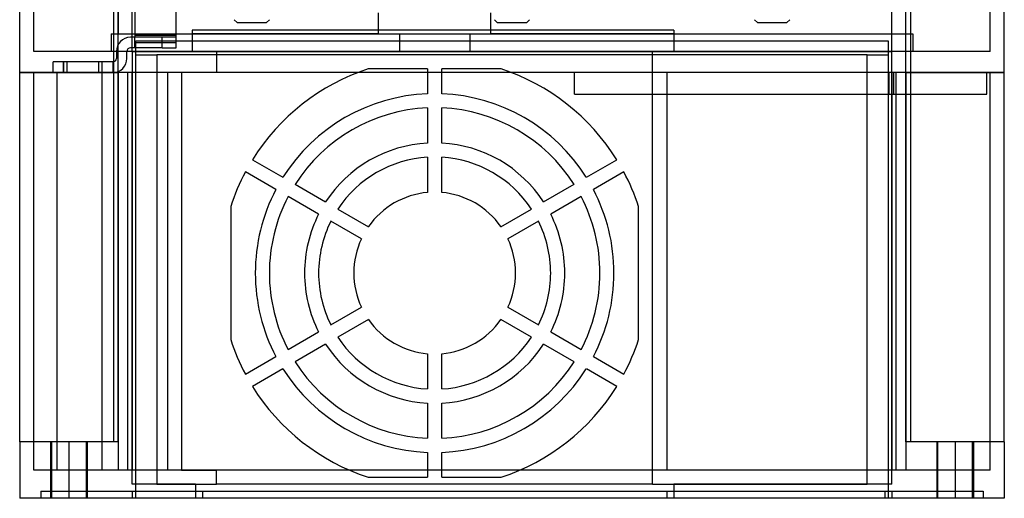
# Model space of a CAD drawing. Units: millimetres. Extents: x -70 to 70, y 0 to 151.
# Drawn here: x -70 to 70, y 0 to 68 of the extents above; entities that cross this region are included whole.
import ezdxf

# ---------------------------------------------------------------- set-up
doc = ezdxf.new("R2010")
doc.units = ezdxf.units.MM
doc.layers.add('MAIN-1', color=7, linetype='Continuous')
doc.layers.add('MAIN-2', color=7, linetype='Continuous')

msp = doc.modelspace()

# ---------------------------------------------------------------- linework, layer by layer
at = {"layer": 'MAIN-1'}
for p, q in [((-70, 60.5), (-70, 80.5)), ((-56, 60.5), (-56, 80.5)), ((56, 60.5), (56, 80.5)), ((70, 60.5), (70, 80.5)), ((-56.64, 79.2), (-56.64, 60.5)), ((56.64, 79.2), (56.64, 60.5)), ((-70, 8), (-70, 60.5)), ((-56.64, 60.5), (-70, 60.5)), ((-70, 60.5), (-56.64, 60.5)), ((-56, 60.5), (-56.64, 60.5)), ((-56.64, 60.5), (-56.64, 8)), ((-56.64, 60.5), (-56, 60.5)), ((56, 60.5), (-56, 60.5)), ((-56, 8), (-56, 60.5)), ((56, 60.5), (-56, 60.5)), ((56, 8), (56, 60.5)), ((56.64, 60.5), (56, 60.5)), ((56, 60.5), (56.64, 60.5)), ((70, 60.5), (56.64, 60.5)), ((56.64, 60.5), (56.64, 8)), ((56.64, 60.5), (70, 60.5)), ((70, 8), (70, 60.5)), ((-56, 8), (-70, 8)), ((-70, 8), (-70, 0)), ((70, 8), (56, 8)), ((70, 8), (70, 0)), ((70, 0), (-70, 0))]:
    msp.add_line(p, q, dxfattribs=at)
at = {"layer": 'MAIN-2'}
for p, q in [((-68, 63.5), (-68, 80.5)), ((-56.64, 80.5), (-56.64, 60.5)), ((-54, 63.5), (-54, 80.5)), ((54, 63.5), (54, 80.5)), ((56.64, 80.5), (56.64, 60.5)), ((68, 63.5), (68, 80.5)), ((-56, 77), (-56, 66)), ((56, 66), (56, 77)), ((-53.65, 72.27), (-53.65, 65.79)), ((-47.75, 65.79), (-47.75, 72.27)), ((-19, 66.5), (-19, 69)), ((-3, 66.5), (-3, 69)), ((-39.1, 67.6), (-39.5, 68)), ((-39.1, 67.6), (-34.9, 67.6)), ((-34.9, 67.6), (-34.5, 68)), ((-2.1, 67.6), (-2.5, 68)), ((-2.1, 67.6), (2.1, 67.6)), ((2.1, 67.6), (2.5, 68)), ((34.9, 67.6), (34.5, 68)), ((34.9, 67.6), (39.1, 67.6)), ((39.1, 67.6), (39.5, 68)), ((-57, 66), (-57, 63.5)), ((-57, 66), (-57, 66)), ((-57, 66), (-45.5, 66)), ((-56, 60.5), (-56, 66)), ((-56, 66), (-56, 66)), ((-56, 66), (-54, 66)), ((-54, 66), (-54, 66)), ((-54, 66), (-16, 66)), ((-54, 66), (-54, 66)), ((-45.5, 66.5), (-45.5, 63.5)), ((-45.5, 66.5), (-45.5, 66.5)), ((23, 66.5), (-45.5, 66.5)), ((-19, 66), (-45.5, 66)), ((-19, 66), (-19, 66.5)), ((-19, 66), (-19, 66)), ((-16, 66), (-6, 66)), ((-16, 66), (-16, 66)), ((-16, 66), (-16, 63.5)), ((-6, 66), (54, 66)), ((-6, 66), (-6, 66)), ((-6, 66), (-6, 63.5)), ((-3, 66), (-3, 66.5)), ((-3, 66), (-3, 66)), ((23, 66), (-3, 66)), ((23, 66.5), (23, 66.5)), ((23, 66.5), (23, 63.5)), ((23, 66), (57, 66)), ((54, 66), (54, 66)), ((54, 66), (54, 66)), ((54, 66), (56, 66)), ((56, 66), (56, 66)), ((56, 60.5), (56, 66)), ((57, 66), (57, 66)), ((57, 66), (57, 63.5)), ((-54.25, 65.5), (-54.25, 65.5)), ((-49.75, 65.5), (-54.25, 65.5)), ((-53.65, 65.79), (-53.65, 65.5)), ((-53.65, 65.79), (-47.75, 65.79)), ((-53.65, 65.5), (-53.65, 65.5)), ((-53.65, 64), (-53.65, 65.5)), ((-47.75, 64.73), (-53.65, 64.73)), ((-53.5, 63), (-53.5, 65)), ((-53.5, 65), (-53.5, 65)), ((-53.5, 65), (53.5, 65)), ((-47.75, 65.5), (-49.75, 65.5)), ((-49.75, 64), (-49.75, 65.5)), ((-47.75, 65.5), (-47.75, 65.79)), ((-47.75, 65.5), (-47.75, 65.5)), ((-47.75, 64), (-47.75, 65.5)), ((53.5, 65), (53.5, 63)), ((53.5, 65), (53.5, 65)), ((-68, 63.5), (-68, 63.5)), ((-54, 63.5), (-68, 63.5)), ((-57, 63.5), (-57, 63.5)), ((-56.25, 63.5), (-56.25, 62.5)), ((-56.25, 63.5), (-56.25, 63.5)), ((-54.75, 62.5), (-54.75, 63.5)), ((-54.75, 63.5), (-54.75, 63.5)), ((-49.75, 64), (-54.25, 64)), ((-54.25, 64), (-54.25, 64)), ((-54, 63.5), (-42, 63.5)), ((-54, 63.5), (-54, 63.5)), ((-54, 63.5), (-54, 60.5)), ((-54, 63.5), (-54, 63.5)), ((54, 63.5), (-54, 63.5)), ((-53.65, 64), (-53.65, 64)), ((-49.75, 64), (-47.75, 64)), ((-47.75, 64), (-47.75, 64)), ((-45.5, 63.5), (-45.5, 63.5)), ((-42, 63.5), (-42, 60.5)), ((-42, 63.5), (20, 63.5)), ((-42, 63.5), (-42, 63.5)), ((-16, 63.5), (-16, 63.5)), ((-6, 63.5), (-6, 63.5)), ((20, 63.5), (54, 63.5)), ((20, 57.4), (20, 63.5)), ((20, 63.5), (20, 63.5)), ((23, 63.5), (23, 63.5)), ((54, 60.5), (54, 63.5)), ((54, 63.5), (54, 63.5)), ((54, 63.5), (54, 63.5)), ((68, 63.5), (54, 63.5)), ((57, 63.5), (57, 63.5)), ((68, 63.5), (68, 63.5)), ((-63.75, 62), (-65.25, 62)), ((-65.25, 62), (-65.25, 62)), ((-65.25, 60.5), (-65.25, 62)), ((-63.75, 60.5), (-63.75, 62)), ((-58.25, 62), (-63.75, 62)), ((-63.75, 62), (-63.75, 60.5)), ((-63.25, 60.5), (-63.25, 62)), ((-58.75, 60.5), (-58.75, 62)), ((-56.75, 62), (-58.25, 62)), ((-58.25, 60.5), (-58.25, 62)), ((-56.75, 62), (-56.75, 62)), ((-56.75, 62), (-56.75, 62)), ((-56.75, 62), (-56.75, 60.5)), ((-56.25, 62.5), (-56.25, 62.5)), ((-54.75, 62.5), (-54.75, 62.5)), ((-53.5, 2), (-53.5, 63)), ((-53.5, 63), (-53.5, 63)), ((-53.5, 63), (-50.5, 63)), ((50.5, 63), (-50.5, 63)), ((-50.5, 63), (-50.5, 63)), ((-50.5, 63), (-50.5, 63)), ((-50.5, 63), (-50.5, 2)), ((50.5, 63), (50.5, 63)), ((50.5, 2), (50.5, 63)), ((50.5, 63), (50.5, 63)), ((50.5, 63), (53.5, 63)), ((53.5, 63), (53.5, 63)), ((53.5, 63), (53.5, 2)), ((-70, 60.5), (-70, 60.5)), ((-70, 60.5), (-70, 60.5)), ((-68, 60.5), (-68, 60.5)), ((-68, 4), (-68, 60.5)), ((-65.25, 60.5), (-65.25, 60.5)), ((-64.7, 60.5), (-64.7, 4)), ((-58.3, 60.5), (-58.3, 4)), ((-56.75, 60.5), (-56.75, 60.5)), ((-56.75, 60.5), (-56.75, 60.5)), ((-56.64, 60.5), (-56.64, 8)), ((-56, 8), (-56, 60.5)), ((-56, 60.5), (-56, 60.5)), ((-56, 60.5), (-56, 4)), ((-54.64, 4), (-54.64, 60.5)), ((-54, 60.5), (-54, 60.5)), ((-54, 60.5), (-54, 4)), ((-54, 4), (-54, 60.5)), ((-54, 60.5), (-54, 60.5)), ((-49, 60.5), (-49, 60.5)), ((-49, 60.5), (-49, 4)), ((-47, 60.5), (-47, 4)), ((-47, 60.5), (-47, 60.5)), ((-42, 60.5), (-42, 60.5)), ((-12, 61), (-20.45, 61)), ((-20.45, 61), (-20.45, 61)), ((-12, 61), (-12, 57.48)), ((-12, 61), (-12, 61)), ((-10, 57.48), (-10, 61)), ((-1.55, 61), (-10, 61)), ((-10, 61), (-10, 61)), ((-1.55, 61), (-1.55, 61)), ((8.9, 60.5), (8.9, 60.5)), ((8.9, 57.4), (8.9, 60.5)), ((20, 2), (20, 60.5)), ((20, 60.5), (20, 60.5)), ((22, 60.5), (22, 60.5)), ((22, 60.5), (22, 4)), ((53.63, 57.4), (53.63, 60.5)), ((54, 60.5), (54, 60.5)), ((54, 60.5), (54, 4)), ((54, 4), (54, 60.5)), ((54, 60.5), (54, 60.5)), ((54.27, 57.4), (54.27, 60.5)), ((54.64, 4), (54.64, 60.5)), ((56, 8), (56, 60.5)), ((56, 60.5), (56, 60.5)), ((56, 60.5), (56, 4)), ((56.64, 60.5), (56.64, 8)), ((67.5, 60.5), (67.5, 60.5)), ((67.5, 57.4), (67.5, 60.5)), ((68, 60.5), (68, 60.5)), ((68, 4), (68, 60.5)), ((70, 60.5), (70, 60.5)), ((70, 60.5), (70, 60.5)), ((-12, 57.48), (-12, 57.48)), ((-10, 57.48), (-10, 57.48)), ((8.9, 57.4), (8.9, 57.4)), ((8.9, 57.4), (53.63, 57.4)), ((20, 57.4), (20, 57.4)), ((53.63, 57.4), (54.27, 57.4)), ((54.27, 57.4), (67.5, 57.4)), ((67.5, 57.4), (67.5, 57.4)), ((-12, 55.48), (-12, 50.47)), ((-12, 55.48), (-12, 55.48)), ((-10, 50.47), (-10, 55.48)), ((-10, 55.48), (-10, 55.48)), ((-12, 50.47), (-12, 50.47)), ((-10, 50.47), (-10, 50.47)), ((-36.9, 48.11), (-32.57, 45.61)), ((-36.9, 48.11), (-36.9, 48.11)), ((-12, 48.47), (-12, 43.46)), ((-12, 48.47), (-12, 48.47)), ((-10, 43.46), (-10, 48.47)), ((-10, 48.47), (-10, 48.47)), ((10.57, 45.61), (14.9, 48.11)), ((14.9, 48.11), (14.9, 48.11)), ((-33.57, 43.87), (-37.9, 46.38)), ((-37.9, 46.38), (-37.9, 46.38)), ((15.9, 46.38), (11.57, 43.87)), ((15.9, 46.38), (15.9, 46.38)), ((-32.57, 45.61), (-32.57, 45.61)), ((10.57, 45.61), (10.57, 45.61)), ((-33.57, 43.87), (-33.57, 43.87)), ((-30.83, 44.61), (-26.5, 42.1)), ((-30.83, 44.61), (-30.83, 44.61)), ((-12, 43.46), (-12, 43.46)), ((-10, 43.46), (-10, 43.46)), ((4.5, 42.1), (8.83, 44.61)), ((8.83, 44.61), (8.83, 44.61)), ((11.57, 43.87), (11.57, 43.87)), ((-31.83, 42.87), (-31.83, 42.87)), ((-27.5, 40.37), (-31.83, 42.87)), ((-26.5, 42.1), (-26.5, 42.1)), ((4.5, 42.1), (4.5, 42.1)), ((9.83, 42.87), (5.5, 40.37)), ((9.83, 42.87), (9.83, 42.87)), ((-40, 41.45), (-40, 22.55)), ((-40, 41.45), (-40, 41.45)), ((-24.76, 41.1), (-20.42, 38.59)), ((-24.76, 41.1), (-24.76, 41.1)), ((-1.58, 38.59), (2.76, 41.1)), ((2.76, 41.1), (2.76, 41.1)), ((18, 22.55), (18, 41.45)), ((18, 41.45), (18, 41.45)), ((-27.5, 40.37), (-27.5, 40.37)), ((-25.76, 39.37), (-25.76, 39.37)), ((-21.42, 36.86), (-25.76, 39.37)), ((3.76, 39.37), (-0.58, 36.86)), ((3.76, 39.37), (3.76, 39.37)), ((5.5, 40.37), (5.5, 40.37)), ((-20.42, 38.59), (-20.42, 38.59)), ((-1.58, 38.59), (-1.58, 38.59)), ((-21.42, 36.86), (-21.42, 36.86)), ((-0.58, 36.86), (-0.58, 36.86)), ((-25.76, 24.63), (-21.42, 27.14)), ((-21.42, 27.14), (-21.42, 27.14)), ((-0.58, 27.14), (3.76, 24.63)), ((-0.58, 27.14), (-0.58, 27.14)), ((-20.42, 25.41), (-24.76, 22.9)), ((-20.42, 25.41), (-20.42, 25.41)), ((2.76, 22.9), (-1.58, 25.41)), ((-1.58, 25.41), (-1.58, 25.41)), ((-25.76, 24.63), (-25.76, 24.63)), ((3.76, 24.63), (3.76, 24.63)), ((-40, 22.55), (-40, 22.55)), ((-31.83, 21.13), (-27.5, 23.63)), ((-27.5, 23.63), (-27.5, 23.63)), ((-24.76, 22.9), (-24.76, 22.9)), ((2.76, 22.9), (2.76, 22.9)), ((5.5, 23.63), (9.83, 21.13)), ((5.5, 23.63), (5.5, 23.63)), ((18, 22.55), (18, 22.55)), ((-31.83, 21.13), (-31.83, 21.13)), ((-26.5, 21.9), (-30.83, 19.39)), ((-26.5, 21.9), (-26.5, 21.9)), ((8.83, 19.39), (4.5, 21.9)), ((4.5, 21.9), (4.5, 21.9)), ((9.83, 21.13), (9.83, 21.13)), ((-37.9, 17.62), (-33.57, 20.13)), ((-33.57, 20.13), (-33.57, 20.13)), ((-12, 20.54), (-12, 15.53)), ((-12, 20.54), (-12, 20.54)), ((-10, 15.53), (-10, 20.54)), ((-10, 20.54), (-10, 20.54)), ((11.57, 20.13), (15.9, 17.62)), ((11.57, 20.13), (11.57, 20.13)), ((-32.57, 18.39), (-36.9, 15.89)), ((-32.57, 18.39), (-32.57, 18.39)), ((-30.83, 19.39), (-30.83, 19.39)), ((8.83, 19.39), (8.83, 19.39)), ((14.9, 15.89), (10.57, 18.39)), ((10.57, 18.39), (10.57, 18.39)), ((-37.9, 17.62), (-37.9, 17.62)), ((15.9, 17.62), (15.9, 17.62)), ((-36.9, 15.89), (-36.9, 15.89)), ((-12, 15.53), (-12, 15.53)), ((-10, 15.53), (-10, 15.53)), ((14.9, 15.89), (14.9, 15.89)), ((-12, 13.53), (-12, 8.52)), ((-12, 13.53), (-12, 13.53)), ((-10, 8.52), (-10, 13.53)), ((-10, 13.53), (-10, 13.53)), ((-12, 8.52), (-12, 8.52)), ((-10, 8.52), (-10, 8.52)), ((-70, 8), (-70, 8)), ((-70, 8), (-70, 8)), ((-65.61, 8), (-65.61, 0)), ((-65.5, 8), (-65.5, 0)), ((-65.5, 0), (-65.5, 8)), ((-63, 8), (-63, 0)), ((-63, 8), (-63, 0)), ((-60.5, 0), (-60.5, 8)), ((-60.5, 0), (-60.5, 8)), ((-60.39, 8), (-60.39, 0)), ((60.39, 8), (60.39, 0)), ((60.5, 8), (60.5, 0)), ((60.5, 0), (60.5, 8)), ((63, 8), (63, 0)), ((63, 8), (63, 0)), ((65.5, 0), (65.5, 8)), ((65.5, 0), (65.5, 8)), ((65.61, 8), (65.61, 0)), ((70, 8), (70, 8)), ((70, 8), (70, 8)), ((-12, 6.52), (-12, 3)), ((-12, 6.52), (-12, 6.52)), ((-10, 3), (-10, 6.52)), ((-10, 6.52), (-10, 6.52)), ((-68, 4), (-68, 4)), ((-54.64, 4), (-68, 4)), ((-56, 4), (-56, 4)), ((-54, 4), (-54.64, 4)), ((-54, 2), (-54, 4)), ((-54, 4), (-54, 4)), ((-47, 4), (-54, 4)), ((54, 4), (-54, 4)), ((-49, 4), (-49, 4)), ((-47, 4), (-42, 4)), ((-47, 4), (-47, 4)), ((-42, 2), (-42, 4)), ((-42, 4), (-42, 4)), ((-20.45, 3), (-20.45, 3)), ((-20.45, 3), (-12, 3)), ((-12, 3), (-12, 3)), ((-10, 3), (-1.55, 3)), ((-10, 3), (-10, 3)), ((-1.55, 3), (-1.55, 3)), ((20, 4), (20, 4)), ((54, 4), (20, 4)), ((22, 4), (22, 4)), ((54, 2), (54, 4)), ((54, 4), (54, 4)), ((54.64, 4), (54, 4)), ((68, 4), (54.64, 4)), ((56, 4), (56, 4)), ((68, 4), (68, 4)), ((-54, 2), (-54, 2)), ((-45, 2), (-54, 2)), ((-53.5, 0), (-53.5, 2)), ((-50.5, 2), (-53.5, 2)), ((-53.5, 2), (-53.5, 2)), ((-50.5, 2), (-42, 2)), ((-50.5, 2), (-50.5, 2)), ((-50.5, 2), (-50.5, 2)), ((-45, 2), (-45, 2)), ((-45, 2), (-45, 0)), ((-42, 2), (-42, 2)), ((20, 2), (-42, 2)), ((20, 2), (50.5, 2)), ((20, 2), (20, 2)), ((23, 2), (23, 2)), ((23, 2), (23, 0)), ((54, 2), (23, 2)), ((50.5, 2), (50.5, 2)), ((50.5, 2), (50.5, 2)), ((53.5, 2), (50.5, 2)), ((53.5, 2), (53.5, 0)), ((53.5, 2), (53.5, 2)), ((54, 2), (54, 2)), ((-70, 0), (-70, 0)), ((-67, 1), (-54, 1)), ((-67, 1), (-67, 1)), ((-67, 1), (-67, 0)), ((-67, 0), (-67, 0)), ((-54, 1), (53, 1)), ((-54, 1), (-54, 1)), ((-54, 1), (-54, 1)), ((-54, 1), (-54, 0)), ((-54, 0), (-54, 0)), ((-54, 0), (-54, 0)), ((-53.5, 0), (-53.5, 0)), ((-45, 0), (-45, 0)), ((-44, 1), (-44, 1)), ((-44, 1), (-44, 0)), ((-44, 0), (-44, 0)), ((22, 1), (22, 1)), ((22, 1), (22, 0)), ((22, 0), (22, 0)), ((23, 0), (23, 0)), ((53, 1), (67, 1)), ((53, 1), (53, 1)), ((53, 1), (53, 0)), ((53, 0), (53, 0)), ((53.5, 0), (53.5, 0)), ((54, 1), (54, 1)), ((54, 1), (54, 0)), ((54, 0), (54, 0)), ((67, 1), (67, 1)), ((67, 1), (67, 0)), ((67, 0), (67, 0)), ((70, 0), (70, 0))]:
    msp.add_line(p, q, dxfattribs=at)
for centre, radius, start, end in [((-54.25, 63.5), 2, 90, 180), ((-54.25, 63.5), 0.5, 90, 180), ((-56.75, 62.5), 0.5, 270, 0), ((-56.75, 62.5), 2, 270, 0), ((-11, 32), 30.5, 108.0439, 148.1211), ((-11, 32), 30.5, 31.8789, 71.9562), ((-11, 32), 25.5, 92.2475, 147.7525), ((-11, 32), 25.5, 32.2475, 87.7526), ((-11, 32), 23.5, 92.4388, 147.5612), ((-11, 32), 23.5, 32.4389, 87.5611), ((-11, 32), 18.5, 93.0986, 146.9014), ((-11, 32), 18.5, 33.0986, 86.9014), ((-11, 32), 16.5, 93.4746, 146.5254), ((-11, 32), 16.5, 33.4746, 86.5254), ((-11, 32), 30.5, 151.8789, 161.9561), ((-11, 32), 30.5, 18.0439, 28.1211), ((-11, 32), 25.5, 152.2475, 180), ((-11, 32), 11.5, 94.9886, 145.0114), ((-11, 32), 11.5, 34.9885, 85.0115), ((-11, 32), 25.5, 0, 27.7525), ((-11, 32), 23.5, 152.4389, 180), ((-11, 32), 23.5, 0, 27.5612), ((-11, 32), 18.5, 153.0986, 180), ((-11, 32), 16.5, 153.4746, 180), ((-11, 32), 16.5, 0, 26.5254), ((-11, 32), 18.5, 0, 26.9014), ((-11, 32), 11.5, 154.9885, 180), ((-11, 32), 11.5, 0, 25.0114), ((-11, 32), 25.5, 180, 207.7525), ((-11, 32), 23.5, 180, 207.5611), ((-11, 32), 18.5, 180, 206.9014), ((-11, 32), 16.5, 180, 206.5254), ((-11, 32), 11.5, 180, 205.0115), ((-11, 32), 11.5, 334.9886, 0), ((-11, 32), 16.5, 333.4746, 0), ((-11, 32), 18.5, 333.0986, 0), ((-11, 32), 23.5, 332.4388, 0), ((-11, 32), 25.5, 332.2475, 0), ((-11, 32), 11.5, 214.9886, 265.0114), ((-11, 32), 11.5, 274.9885, 325.0115), ((-11, 32), 30.5, 198.0439, 208.1211), ((-11, 32), 16.5, 213.4746, 266.5254), ((-11, 32), 16.5, 273.4746, 326.5254), ((-11, 32), 30.5, 331.8789, 341.9561), ((-11, 32), 18.5, 213.0986, 266.9014), ((-11, 32), 18.5, 273.0986, 326.9014), ((-11, 32), 25.5, 212.2475, 267.7525), ((-11, 32), 23.5, 212.4388, 267.5612), ((-11, 32), 23.5, 272.4389, 327.5611), ((-11, 32), 25.5, 272.2474, 327.7525), ((-11, 32), 30.5, 211.8789, 251.9561), ((-11, 32), 30.5, 288.0438, 328.1211)]:
    msp.add_arc(centre, radius, start, end, dxfattribs=at)

doc.saveas('drawing.dxf')
